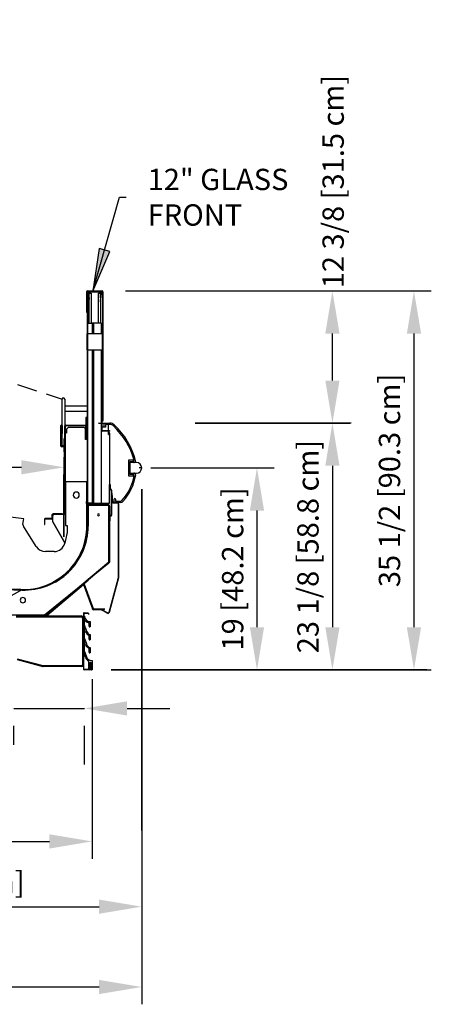
# Model space of a CAD drawing. Units: inches. Extents: x -20208 to -18660, y -8556 to -7884.
# Drawn here: x -19425 to -19387, y -8273 to -8181 of the extents above; entities that cross this region are included whole.
import ezdxf

# ---------------------------------------------------------------- set-up
doc = ezdxf.new("R2010")
doc.units = ezdxf.units.IN
doc.header["$MEASUREMENT"] = 0
doc.linetypes.add('IMPORT-Center 1_4_', pattern=[0.53125, 0.25, -0.09375, 0.09375, -0.09375])
doc.linetypes.add('IMPORT-Hidden 1_8_', pattern=[0.1875, 0.125, -0.0625])
doc.styles.add('Arial', font='arial.ttf', dxfattribs={"height": 2})
doc.dimstyles.new('HPx_Dimension-_verticle__ROUNDED_TO_1_8__', dxfattribs={"dimscale": 12, "dimtxt": 2.040519, "dimasz": 0.333333, "dimexe": 0.135417, "dimexo": 0.666667, "dimgap": 0.083333, "dimtad": 1, "dimdec": 3, "dimrnd": 0.125, "dimzin": 0, "dimdsep": 46, "dimlunit": 5, "dimtxsty": 'Arial', "dimsah": 1, "dimcen": 0.09, "dimazin": 0, "dimtfac": 1, "dimtdec": 4, "dimtix": 1, "dimtmove": 0, "dimatfit": 3, "dimfxl": 1, "dimtvp": 1, "dimtfill": 1, "dimfrac": 2, "dimtolj": 1, "dimtzin": 0, "dimarcsym": 2})
doc.dimstyles.new('HPx_Dimension-_verticle__ROUNDED_TO_1_8___1', dxfattribs={"dimscale": 12, "dimtxt": 2.040519, "dimasz": 0.333333, "dimexe": 0.135417, "dimexo": 0.666667, "dimgap": 0.083333, "dimtad": 1, "dimdec": 3, "dimrnd": 0.125, "dimzin": 0, "dimdsep": 46, "dimlunit": 5, "dimtxsty": 'Arial', "dimsah": 1, "dimcen": 0.09, "dimazin": 0, "dimtfac": 1, "dimtdec": 4, "dimtix": 1, "dimtmove": 2, "dimatfit": 3, "dimfxl": 1, "dimtvp": 1, "dimtfill": 1, "dimfrac": 2, "dimtolj": 1, "dimtzin": 0, "dimarcsym": 2})

# ---------------------------------------------------------------- blocks, each defined once
blk = doc.blocks.new('DIMBLOCK1-MAIN')
at = {"color": 0, "lineweight": -2, "transparency": 16777216}
for p, q in [((-19459.562, -8208.058), (-19459.562, -8273.142)), ((-19413.965, -8225.005), (-19413.965, -8273.142)), ((-19455.562, -8271.517), (-19417.965, -8271.517))]:
    blk.add_line(p, q, dxfattribs=at)
at = {"color": 0, "transparency": 16777216}
for points in [[(-19455.562, -8270.85), (-19455.562, -8272.184), (-19459.562, -8271.517)], [(-19417.965, -8270.85), (-19417.965, -8272.184), (-19413.965, -8271.517)]]:
    blk.add_solid(points, dxfattribs=at)
at = {"layer": 'Defpoints', "color": 0, "transparency": 16777216}
for p in [(-19459.562, -8200.058), (-19413.965, -8217.005), (-19413.965, -8271.517)]:
    blk.add_point(p, dxfattribs=at)
at = {"color": 0, "transparency": 16777216, "insert": (-19436.763, -8269.222), "char_height": 2, "width": 27.04786, "attachment_point": 5, "style": 'Arial'}
blk.add_mtext('\\A1;45 5/8 [115.8 cm]', dxfattribs=at)
blk = doc.blocks.new('DIMBLOCK2-MAIN')
at = {"color": 0, "lineweight": -2, "transparency": 16777216}
for p, q in [((-19413.965, -8230.81), (-19413.965, -8265.606)), ((-19457.451, -8242.982), (-19457.451, -8265.606)), ((-19453.451, -8263.981), (-19417.965, -8263.981))]:
    blk.add_line(p, q, dxfattribs=at)
at = {"color": 0, "transparency": 16777216}
for points in [[(-19453.451, -8263.314), (-19453.451, -8264.648), (-19457.451, -8263.981)], [(-19417.965, -8263.314), (-19417.965, -8264.648), (-19413.965, -8263.981)]]:
    blk.add_solid(points, dxfattribs=at)
at = {"layer": 'Defpoints', "color": 0, "transparency": 16777216}
for p in [(-19413.965, -8222.81), (-19457.451, -8234.982), (-19413.965, -8263.981)]:
    blk.add_point(p, dxfattribs=at)
at = {"color": 0, "transparency": 16777216, "insert": (-19435.708, -8261.686), "char_height": 2, "width": 27.04786, "attachment_point": 5, "style": 'Arial'}
blk.add_mtext('\\A1;43 1/2 [110.5 cm]', dxfattribs=at)
blk = doc.blocks.new('DIMBLOCK3-MAIN')
at = {"color": 0, "lineweight": -2, "transparency": 16777216}
for p, q in [((-19418.617, -8242.618), (-19418.617, -8259.483)), ((-19457.451, -8248.787), (-19457.451, -8259.483)), ((-19453.451, -8257.858), (-19422.617, -8257.858))]:
    blk.add_line(p, q, dxfattribs=at)
at = {"color": 0, "transparency": 16777216}
for points in [[(-19453.451, -8257.191), (-19453.451, -8258.524), (-19457.451, -8257.858)], [(-19422.617, -8257.191), (-19422.617, -8258.524), (-19418.617, -8257.858)]]:
    blk.add_solid(points, dxfattribs=at)
at = {"layer": 'Defpoints', "color": 0, "transparency": 16777216}
for p in [(-19418.617, -8234.618), (-19457.451, -8240.787), (-19418.617, -8257.858)]:
    blk.add_point(p, dxfattribs=at)
at = {"color": 0, "transparency": 16777216, "insert": (-19437.884, -8255.563), "char_height": 2, "width": 25.20198, "attachment_point": 5, "style": 'Arial'}
blk.add_mtext('\\A1;38 7/8 [98.6 cm]', dxfattribs=at)
blk = doc.blocks.new('DIMBLOCK5-MAIN')
at = {"color": 0, "lineweight": -2, "transparency": 16777216}
for p, q in [((-19429.951, -8245.377), (-19433.951, -8245.377)), ((-19425.951, -8245.377), (-19419.336, -8245.377)), ((-19415.336, -8245.377), (-19411.336, -8245.377)), ((-19425.951, -8248.787), (-19425.951, -8247.002)), ((-19419.336, -8250.646), (-19419.336, -8247.002))]:
    blk.add_line(p, q, dxfattribs=at)
at = {"color": 0, "transparency": 16777216}
for points in [[(-19429.951, -8244.711), (-19429.951, -8246.044), (-19425.951, -8245.377)], [(-19415.336, -8244.711), (-19415.336, -8246.044), (-19419.336, -8245.377)]]:
    blk.add_solid(points, dxfattribs=at)
at = {"layer": 'Defpoints', "color": 0, "transparency": 16777216}
for p in [(-19425.951, -8240.787), (-19419.336, -8242.646), (-19419.336, -8245.377)]:
    blk.add_point(p, dxfattribs=at)
at = {"color": 0, "transparency": 16777216, "insert": (-19452.418, -8244.235), "char_height": 2, "width": 23.35609, "attachment_point": 1, "line_spacing_factor": 0.941778, "style": 'Arial'}
blk.add_mtext('\\A1;6 5/8 [16.8 cm]', dxfattribs=at)
blk = doc.blocks.new('DIMBLOCK6-MAIN')
at = {"color": 0, "lineweight": -2, "transparency": 16777216}
for p, q in [((-19413.114, -8222.81), (-19401.527, -8222.81)), ((-19403.152, -8226.81), (-19403.152, -8237.767)), ((-19410.817, -8241.767), (-19401.527, -8241.767))]:
    blk.add_line(p, q, dxfattribs=at)
at = {"color": 0, "transparency": 16777216}
for points in [[(-19403.819, -8226.81), (-19402.486, -8226.81), (-19403.152, -8222.81)], [(-19403.819, -8237.767), (-19402.486, -8237.767), (-19403.152, -8241.767)]]:
    blk.add_solid(points, dxfattribs=at)
at = {"layer": 'Defpoints', "color": 0, "transparency": 16777216}
for p in [(-19421.114, -8222.81), (-19418.817, -8241.767), (-19403.152, -8241.767)]:
    blk.add_point(p, dxfattribs=at)
at = {"color": 0, "transparency": 16777216, "insert": (-19405.434, -8232.289), "char_height": 2, "width": 19.62665, "attachment_point": 5, "rotation": 90, "style": 'Arial'}
blk.add_mtext('\\A1;19 [48.2 cm]', dxfattribs=at)
blk = doc.blocks.new('DIMBLOCK7-MAIN')
at = {"color": 0, "lineweight": -2, "transparency": 16777216}
for p, q in [((-19408.957, -8218.613), (-19394.454, -8218.613)), ((-19396.079, -8222.613), (-19396.079, -8237.767)), ((-19410.817, -8241.767), (-19394.454, -8241.767))]:
    blk.add_line(p, q, dxfattribs=at)
at = {"color": 0, "transparency": 16777216}
for points in [[(-19396.745, -8222.613), (-19395.412, -8222.613), (-19396.079, -8218.613)], [(-19396.745, -8237.767), (-19395.412, -8237.767), (-19396.079, -8241.767)]]:
    blk.add_solid(points, dxfattribs=at)
at = {"layer": 'Defpoints', "color": 0, "transparency": 16777216}
for p in [(-19416.957, -8218.613), (-19418.817, -8241.767), (-19396.079, -8241.767)]:
    blk.add_point(p, dxfattribs=at)
at = {"color": 0, "transparency": 16777216, "insert": (-19398.373, -8230.19), "char_height": 2, "width": 25.20198, "attachment_point": 5, "rotation": 90, "style": 'Arial'}
blk.add_mtext('\\A1;23 1/8 [58.8 cm]', dxfattribs=at)
blk = doc.blocks.new('DIMBLOCK8-MAIN')
at = {"color": 0, "lineweight": -2, "transparency": 16777216}
for p, q in [((-19415.481, -8206.209), (-19386.806, -8206.209)), ((-19388.431, -8210.209), (-19388.431, -8237.767)), ((-19410.817, -8241.767), (-19386.806, -8241.767))]:
    blk.add_line(p, q, dxfattribs=at)
at = {"color": 0, "transparency": 16777216}
for points in [[(-19389.098, -8210.209), (-19387.764, -8210.209), (-19388.431, -8206.209)], [(-19389.098, -8237.767), (-19387.764, -8237.767), (-19388.431, -8241.767)]]:
    blk.add_solid(points, dxfattribs=at)
at = {"layer": 'Defpoints', "color": 0, "transparency": 16777216}
for p in [(-19423.481, -8206.209), (-19418.817, -8241.767), (-19388.431, -8241.767)]:
    blk.add_point(p, dxfattribs=at)
at = {"color": 0, "transparency": 16777216, "insert": (-19390.726, -8223.988), "char_height": 2, "width": 25.20198, "attachment_point": 5, "rotation": 90, "style": 'Arial'}
blk.add_mtext('\\A1;35 1/2 [90.3 cm]', dxfattribs=at)
blk = doc.blocks.new('DIMBLOCK9-MAIN')
at = {"color": 0, "lineweight": -2, "transparency": 16777216}
for p, q in [((-19409.676, -8206.209), (-19394.454, -8206.209)), ((-19396.079, -8214.613), (-19396.079, -8210.209)), ((-19408.957, -8218.613), (-19394.454, -8218.613))]:
    blk.add_line(p, q, dxfattribs=at)
at = {"color": 0, "transparency": 16777216}
for points in [[(-19396.745, -8210.209), (-19395.412, -8210.209), (-19396.079, -8206.209)], [(-19396.745, -8214.613), (-19395.412, -8214.613), (-19396.079, -8218.613)]]:
    blk.add_solid(points, dxfattribs=at)
at = {"layer": 'Defpoints', "color": 0, "transparency": 16777216}
for p in [(-19417.676, -8206.209), (-19396.079, -8206.209), (-19416.957, -8218.613)]:
    blk.add_point(p, dxfattribs=at)
at = {"color": 0, "transparency": 16777216, "insert": (-19397.009, -8205.956), "char_height": 2, "width": 25.20198, "attachment_point": 1, "rotation": 90, "line_spacing_factor": 0.941778, "style": 'Arial'}
blk.add_mtext('\\A1;12 3/8 [31.5 cm]', dxfattribs=at)
blk = doc.blocks.new('DIMBLOCK12-MAIN')
at = {"color": 0, "lineweight": -2, "transparency": 16777216}
for p, q in [((-19449.411, -8222.753), (-19425.25, -8222.753)), ((-19453.411, -8225.539), (-19453.411, -8224.378)), ((-19421.25, -8226.437), (-19421.25, -8224.378))]:
    blk.add_line(p, q, dxfattribs=at)
at = {"color": 0, "transparency": 16777216}
for points in [[(-19449.411, -8222.087), (-19449.411, -8223.42), (-19453.411, -8222.753)], [(-19425.25, -8222.087), (-19425.25, -8223.42), (-19421.25, -8222.753)]]:
    blk.add_solid(points, dxfattribs=at)
at = {"layer": 'Defpoints', "color": 0, "transparency": 16777216}
for p in [(-19453.411, -8217.539), (-19421.25, -8218.437), (-19421.25, -8222.753)]:
    blk.add_point(p, dxfattribs=at)
at = {"color": 0, "transparency": 16777216, "insert": (-19437.33, -8220.459), "char_height": 2, "width": 25.20198, "attachment_point": 5, "style": 'Arial'}
blk.add_mtext('\\A1;32 1/8 [81.7 cm]', dxfattribs=at)

msp = doc.modelspace()

# ---------------------------------------------------------------- hatches: boundary and pattern name
msp.add_hatch(color=7).paths.add_polyline_path([(-19418.5395, -8206.2121), (-19416.9406, -8202.5079), (-19417.9538, -8202.2203)], flags=0)

# ---------------------------------------------------------------- linework, layer by layer
at = {"color": 7}
for p, q in [((-19418.5395, -8206.2121), (-19416.043, -8197.4169)), ((-19416.043, -8197.4169), (-19415.4083, -8197.4169)), ((-19417.9538, -8202.2203), (-19418.5395, -8206.2121)), ((-19416.9406, -8202.5079), (-19417.9538, -8202.2203)), ((-19418.5395, -8206.2121), (-19416.9406, -8202.5079))]:
    msp.add_line(p, q, dxfattribs=at)
at = {"linetype": 'IMPORT-Hidden 1_8_', "ltscale": 15}
msp.add_line((-19452.2806, -8206.1045), (-19421.4337, -8216.3693), dxfattribs=at)
for p, q in [((-19419.1449, -8206.2855), (-19419.1449, -8208.2085)), ((-19419.0989, -8206.2855), (-19419.131, -8206.2855)), ((-19419.0989, -8208.2085), (-19419.0989, -8206.2855)), ((-19419.0679, -8206.2085), (-19419.0219, -8206.2085)), ((-19418.954, -8206.2855), (-19419.0529, -8206.2855)), ((-19419.0529, -8206.2855), (-19419.0529, -8208.2085)), ((-19419.0219, -8206.2085), (-19417.6759, -8206.2085)), ((-19419.0219, -8206.2545), (-19417.6759, -8206.2545)), ((-19418.9352, -8206.4922), (-19418.954, -8206.2855)), ((-19418.9425, -8206.3531), (-19418.9163, -8206.8524)), ((-19418.9163, -8206.8524), (-19418.8852, -8206.8508)), ((-19418.8852, -8206.8508), (-19418.9114, -8206.3515)), ((-19418.9026, -8206.8517), (-19418.8912, -8206.9763)), ((-19418.8912, -8206.7352), (-19418.8912, -8206.427)), ((-19418.8912, -8206.427), (-19418.7037, -8206.427)), ((-19418.8912, -8209.239), (-19418.8912, -8206.8511)), ((-19418.8489, -8206.2545), (-19417.8489, -8206.2545)), ((-19418.8489, -8206.2857), (-19417.8489, -8206.2857)), ((-19418.7037, -8206.427), (-19418.7037, -8209.239)), ((-19418.0162, -8209.239), (-19418.0162, -8206.427)), ((-19418.0162, -8206.427), (-19417.8287, -8206.427)), ((-19417.8287, -8206.7133), (-19417.793, -8206.3203)), ((-19417.8287, -8206.427), (-19417.8287, -8209.239)), ((-19417.8287, -8207.1281), (-19417.8036, -8206.8513)), ((-19417.8287, -8207.2197), (-19417.7953, -8206.8517)), ((-19417.8127, -8206.8508), (-19417.7865, -8206.3515)), ((-19417.7815, -8206.8524), (-19417.8127, -8206.8508)), ((-19417.7554, -8206.3531), (-19417.7815, -8206.8524)), ((-19417.7627, -8206.4922), (-19417.7439, -8206.2855)), ((-19417.7565, -8206.3329), (-19417.7522, -8206.2855)), ((-19417.7439, -8206.2855), (-19417.6449, -8206.2855)), ((-19417.6449, -8206.2855), (-19417.6449, -8218.3646)), ((-19417.5989, -8206.2855), (-19417.5989, -8218.3646)), ((-19419.0529, -8218.4266), (-19419.0529, -8207.7085)), ((-19419.0529, -8207.7085), (-19419.0069, -8207.7085)), ((-19419.0069, -8207.7085), (-19418.8912, -8207.7085)), ((-19419.0069, -8218.4266), (-19419.0069, -8207.7085)), ((-19419.131, -8208.2085), (-19419.0989, -8208.2085)), ((-19419.0529, -8208.2085), (-19419.0989, -8208.2085)), ((-19419.0002, -8210.239), (-19419.0002, -8209.239)), ((-19419.0002, -8209.239), (-19418.8912, -8209.239)), ((-19418.8912, -8209.239), (-19418.594, -8209.239)), ((-19418.7037, -8209.193), (-19418.0162, -8209.193)), ((-19418.594, -8209.239), (-19418.594, -8210.239)), ((-19417.8287, -8209.239), (-19418.4687, -8209.239)), ((-19418.4687, -8209.239), (-19418.4687, -8210.239)), ((-19417.7187, -8209.239), (-19417.8287, -8209.239)), ((-19417.7187, -8210.239), (-19417.7187, -8209.239)), ((-19419.0781, -8210.239), (-19419.0781, -8211.739)), ((-19419.0717, -8211.739), (-19419.0717, -8210.239)), ((-19417.7253, -8210.239), (-19419.0002, -8210.239)), ((-19417.6483, -8210.239), (-19417.7253, -8210.239)), ((-19417.6483, -8211.739), (-19417.6483, -8210.239)), ((-19419.0002, -8218.5662), (-19419.0002, -8211.739)), ((-19419.0002, -8211.739), (-19417.7253, -8211.739)), ((-19418.594, -8211.739), (-19418.594, -8226.114)), ((-19418.4687, -8211.739), (-19418.4687, -8226.114)), ((-19417.7253, -8211.739), (-19417.6483, -8211.739)), ((-19417.7187, -8218.4712), (-19417.7187, -8211.739)), ((-19421.4337, -8220.7443), (-19421.4337, -8216.3693)), ((-19421.1837, -8216.3693), (-19421.1837, -8220.7443)), ((-19421.1837, -8216.9943), (-19419.0529, -8216.9943)), ((-19421.1837, -8217.4943), (-19419.0529, -8217.4943)), ((-19421.5337, -8220.757), (-19421.5337, -8218.838)), ((-19421.4837, -8219.588), (-19421.4837, -8218.838)), ((-19421.4837, -8218.838), (-19421.4837, -8220.757)), ((-19421.4337, -8218.838), (-19421.4337, -8219.588)), ((-19421.1587, -8218.913), (-19421.1587, -8218.869)), ((-19421.1087, -8218.869), (-19421.1087, -8218.913)), ((-19421.0777, -8218.788), (-19419.1772, -8218.788)), ((-19421.0777, -8218.838), (-19419.1772, -8218.838)), ((-19419.0627, -8218.0901), (-19419.1877, -8218.0901)), ((-19419.1877, -8218.0901), (-19419.0627, -8218.0901)), ((-19419.0627, -8218.0901), (-19419.1877, -8218.0901)), ((-19419.1877, -8218.0901), (-19419.1877, -8218.788)), ((-19419.1877, -8220.09), (-19419.1877, -8218.838)), ((-19419.1462, -8219.3505), (-19419.1462, -8218.869)), ((-19419.1279, -8218.5463), (-19419.1279, -8220.0144)), ((-19419.062, -8218.4485), (-19419.1053, -8218.4918)), ((-19419.0819, -8220.0144), (-19419.0819, -8218.5463)), ((-19419.0295, -8218.4811), (-19419.0728, -8218.5243)), ((-19419.0462, -8218.5662), (-19419.0462, -8218.535)), ((-19419.0002, -8218.5662), (-19419.0462, -8218.5662)), ((-19419.0462, -8218.5662), (-19419.0462, -8224.0298)), ((-19419.0002, -8224.0298), (-19419.0002, -8218.5662)), ((-19417.4821, -8218.6578), (-19418.0242, -8218.6135)), ((-19418.0242, -8218.6135), (-19416.9575, -8218.6135)), ((-19417.7199, -8218.6713), (-19417.7199, -8218.4843)), ((-19417.6449, -8218.3496), (-19417.7187, -8218.3496)), ((-19417.7187, -8220.5515), (-19417.7187, -8218.6713)), ((-19417.7187, -8218.6713), (-19417.6739, -8218.6713)), ((-19417.654, -8218.3865), (-19417.6973, -8218.4298)), ((-19417.6739, -8218.6713), (-19417.6739, -8218.4843)), ((-19417.6739, -8219.2817), (-19417.6739, -8218.6713)), ((-19417.6215, -8218.4191), (-19417.6648, -8218.4623)), ((-19417.4847, -8218.911), (-19417.4847, -8218.676)), ((-19416.9575, -8218.7385), (-19417.3597, -8218.7385)), ((-19417.3597, -8218.7385), (-19417.3597, -8218.911)), ((-19417.3437, -8218.7385), (-19417.3437, -8218.9885)), ((-19417.0937, -8218.7385), (-19417.0937, -8219.3127)), ((-19394.3249, -8218.6135), (-19408.9575, -8218.6135)), ((-19408.9575, -8218.6135), (-19395.9499, -8218.6135)), ((-19421.4337, -8219.588), (-19421.4837, -8219.588)), ((-19421.1087, -8218.913), (-19421.1587, -8218.913)), ((-19421.1587, -8226.863), (-19421.1587, -8218.913)), ((-19421.1087, -8226.863), (-19421.1087, -8218.913)), ((-19421.0317, -8219.5598), (-19421.1087, -8219.5598)), ((-19420.8587, -8219.028), (-19421.0147, -8219.184)), ((-19421.0147, -8219.184), (-19421.0147, -8219.5598)), ((-19419.3592, -8219.028), (-19420.8587, -8219.028)), ((-19419.2342, -8219.153), (-19419.3592, -8219.028)), ((-19419.2342, -8220.153), (-19419.2342, -8219.153)), ((-19419.1462, -8220.1005), (-19419.1462, -8219.3505)), ((-19418.594, -8219.427), (-19418.4687, -8219.427)), ((-19418.594, -8219.5045), (-19418.4687, -8219.5045)), ((-19417.3437, -8218.9885), (-19417.6739, -8218.9885)), ((-19417.6429, -8219.3127), (-19416.9699, -8219.3127)), ((-19416.9699, -8219.3587), (-19417.6429, -8219.3587)), ((-19417.0937, -8219.3587), (-19417.0937, -8219.6765)), ((-19417.0777, -8219.6765), (-19416.9687, -8219.6765)), ((-19416.9699, -8219.3127), (-19416.9699, -8219.3587)), ((-19416.9687, -8219.5355), (-19416.9687, -8219.6765)), ((-19416.9687, -8219.6765), (-19416.9687, -8224.3635)), ((-19421.2501, -8220.0537), (-19421.2501, -8221.288)), ((-19419.1232, -8220.153), (-19419.2342, -8220.153)), ((-19419.1462, -8220.09), (-19419.1877, -8220.09)), ((-19419.0962, -8220.1005), (-19419.1462, -8220.1005)), ((-19419.1279, -8220.0144), (-19419.0819, -8220.0144)), ((-19419.0922, -8220.153), (-19419.1232, -8220.153)), ((-19419.0962, -8220.0144), (-19419.0962, -8220.1005)), ((-19419.0962, -8220.09), (-19419.0627, -8220.09)), ((-19419.0462, -8220.153), (-19419.0922, -8220.153)), ((-19419.0922, -8220.153), (-19419.0922, -8226.039)), ((-19419.0627, -8220.09), (-19419.0627, -8220.153)), ((-19417.7187, -8221.9275), (-19417.7187, -8220.5515)), ((-19421.2397, -8220.788), (-19421.4527, -8220.788)), ((-19421.2397, -8220.838), (-19421.4527, -8220.838)), ((-19421.1837, -8220.7443), (-19421.4337, -8220.7443)), ((-19421.2087, -8221.788), (-19421.2087, -8220.869)), ((-19421.1587, -8220.869), (-19421.1587, -8221.788)), ((-19421.2501, -8221.7895), (-19421.2501, -8229.288)), ((-19421.1587, -8221.788), (-19421.2087, -8221.788)), ((-19417.7187, -8224.5515), (-19417.7187, -8221.9275)), ((-19414.7457, -8222.0755), (-19415.2147, -8222.0755)), ((-19415.2147, -8222.0755), (-19415.2147, -8223.5445)), ((-19415.0897, -8223.4195), (-19415.0897, -8222.2005)), ((-19415.0897, -8222.2005), (-19414.7457, -8222.2005)), ((-19414.4647, -8222.31), (-19415.0897, -8222.31)), ((-19415.0897, -8222.31), (-19415.0897, -8223.31)), ((-19414.7457, -8222.2005), (-19414.7457, -8222.0755)), ((-19414.7457, -8222.0755), (-19414.6807, -8222.0755)), ((-19414.7297, -8222.263), (-19414.7297, -8222.2005)), ((-19414.5702, -8222.2005), (-19414.6047, -8222.2005)), ((-19414.6047, -8222.2005), (-19414.6047, -8222.263)), ((-19421.2501, -8229.288), (-19421.2501, -8223.4145)), ((-19415.0897, -8223.31), (-19414.4647, -8223.31)), ((-19414.7457, -8223.4195), (-19415.0897, -8223.4195)), ((-19414.7457, -8223.5445), (-19414.7457, -8223.4195)), ((-19414.7297, -8223.4195), (-19414.7297, -8223.357)), ((-19414.6047, -8223.357), (-19414.6047, -8223.4195)), ((-19414.6047, -8223.4195), (-19414.5657, -8223.4195)), ((-19425.0301, -8227.5897), (-19453.2983, -8224.1256)), ((-19420.9635, -8224.1042), (-19421.0985, -8224.1047)), ((-19421.0985, -8224.1047), (-19421.0985, -8228.2297)), ((-19419.2337, -8224.1042), (-19420.9635, -8224.1042)), ((-19419.0975, -8224.1042), (-19419.2337, -8224.1042)), ((-19419.0975, -8228.2292), (-19419.0975, -8224.1042)), ((-19419.0462, -8224.0298), (-19419.0002, -8224.0298)), ((-19419.0462, -8226.1281), (-19419.0462, -8224.0298)), ((-19419.0002, -8226.114), (-19419.0002, -8224.0298)), ((-19416.9687, -8224.7865), (-19416.9687, -8224.3635)), ((-19416.9687, -8224.3635), (-19416.9227, -8224.3635)), ((-19416.9227, -8224.3635), (-19416.9227, -8224.7865)), ((-19415.2147, -8223.5445), (-19414.7457, -8223.5445)), ((-19414.7457, -8223.5445), (-19414.667, -8223.5445)), ((-19417.7187, -8225.9275), (-19417.7187, -8224.5515)), ((-19416.9687, -8226.114), (-19416.9687, -8224.7865)), ((-19416.8917, -8224.8175), (-19416.8577, -8224.8175)), ((-19416.8917, -8224.8635), (-19416.8577, -8224.8635)), ((-19416.8267, -8224.8945), (-19416.8267, -8227.2405)), ((-19416.7807, -8224.8945), (-19416.7807, -8225.1925)), ((-19416.7807, -8225.1925), (-19416.7807, -8226.0385)), ((-19416.7448, -8226.0104), (-19416.7448, -8225.1947)), ((-19416.7172, -8225.3854), (-19416.7172, -8225.1947)), ((-19413.9647, -8256.8184), (-19413.9647, -8224.81)), ((-19413.9647, -8224.81), (-19413.9647, -8261.2243)), ((-19419.0627, -8226.0901), (-19419.0975, -8226.09)), ((-19419.0975, -8226.09), (-19419.0627, -8226.09)), ((-19419.0553, -8226.15), (-19419.0975, -8226.1922)), ((-19419.0922, -8226.039), (-19419.0462, -8226.039)), ((-19419.0752, -8226.2477), (-19419.0752, -8228.5908)), ((-19419.0228, -8226.1825), (-19419.0661, -8226.2258)), ((-19419.0627, -8226.09), (-19419.0627, -8226.0392)), ((-19418.8912, -8226.114), (-19419.0002, -8226.114)), ((-19418.9535, -8226.114), (-19418.9535, -8226.192)), ((-19418.9535, -8226.192), (-19417.8285, -8226.192)), ((-19418.594, -8226.114), (-19418.8912, -8226.114)), ((-19418.4687, -8226.114), (-19417.8285, -8226.114)), ((-19417.8285, -8226.114), (-19417.7187, -8226.114)), ((-19417.8285, -8226.192), (-19417.8285, -8226.114)), ((-19417.8285, -8226.192), (-19417.016, -8226.192)), ((-19417.7187, -8226.114), (-19417.7187, -8225.9275)), ((-19417.7187, -8226.114), (-19417.6877, -8226.114)), ((-19417.6877, -8226.114), (-19417.0777, -8226.114)), ((-19417.0777, -8226.114), (-19416.9687, -8226.114)), ((-19417.016, -8226.192), (-19417.016, -8226.114)), ((-19416.7807, -8226.0552), (-19416.7807, -8227.2405)), ((-19416.7136, -8225.3854), (-19416.7448, -8225.3854)), ((-19416.7448, -8225.3854), (-19416.7448, -8226.0104)), ((-19416.7136, -8226.0104), (-19416.7136, -8225.3854)), ((-19416.5022, -8226.0405), (-19416.6909, -8226.0405)), ((-19416.6823, -8226.0417), (-19416.2448, -8226.0417)), ((-19416.6823, -8226.0729), (-19416.2448, -8226.0729)), ((-19416.5307, -8225.988), (-19416.5307, -8225.753)), ((-19415.9057, -8226.0505), (-19416.4682, -8226.0505)), ((-19416.4057, -8225.753), (-19416.4057, -8225.9255)), ((-19416.4057, -8225.9255), (-19415.9057, -8225.9255)), ((-19416.1823, -8226.1354), (-19416.1823, -8233.1117)), ((-19416.1511, -8226.1354), (-19416.1511, -8233.1117)), ((-19422.2962, -8227.288), (-19422.1712, -8227.163)), ((-19421.4087, -8227.113), (-19422.2777, -8227.113)), ((-19422.2777, -8227.163), (-19421.4087, -8227.163)), ((-19421.4087, -8227.163), (-19421.1087, -8227.163)), ((-19418.9867, -8226.4147), (-19419.0347, -8226.4147)), ((-19419.0347, -8226.4147), (-19419.0347, -8227.1422)), ((-19419.0002, -8228.2386), (-19419.0002, -8226.6136)), ((-19418.9901, -8228.272), (-19418.9901, -8226.317)), ((-19418.9901, -8226.317), (-19417.0221, -8226.317)), ((-19417.0377, -8226.3098), (-19418.9867, -8226.3098)), ((-19418.9867, -8226.3098), (-19418.9867, -8228.265)), ((-19417.0377, -8231.7023), (-19417.0377, -8226.3098)), ((-19417.0221, -8226.317), (-19417.0221, -8231.5864)), ((-19416.9447, -8226.4147), (-19417.0221, -8226.4147)), ((-19417.0077, -8231.6163), (-19417.0077, -8226.4597)), ((-19416.9897, -8226.4597), (-19416.9897, -8227.9652)), ((-19416.9447, -8227.1422), (-19416.9447, -8226.4147)), ((-19425.0965, -8228.1319), (-19425.0465, -8227.7237)), ((-19425.0465, -8227.7237), (-19425.0301, -8227.5897)), ((-19423.0877, -8227.644), (-19423.0877, -8228.1255)), ((-19423.0377, -8228.1255), (-19423.0377, -8227.644)), ((-19422.3897, -8227.563), (-19423.0067, -8227.563)), ((-19422.3897, -8227.613), (-19423.0067, -8227.613)), ((-19422.3587, -8227.532), (-19422.3587, -8227.194)), ((-19422.3087, -8227.532), (-19422.3087, -8227.194)), ((-19422.2962, -8227.882), (-19422.2962, -8227.288)), ((-19421.17, -8229.8328), (-19422.2962, -8227.882)), ((-19422.2962, -8227.882), (-19421.17, -8229.8329)), ((-19421.17, -8229.8329), (-19422.2962, -8227.882)), ((-19421.17, -8229.8329), (-19422.2962, -8227.8822)), ((-19422.2962, -8227.8822), (-19421.17, -8229.8329)), ((-19416.9897, -8227.9652), (-19416.9897, -8231.6163)), ((-19416.9687, -8227.3485), (-19416.9687, -8227.7715)), ((-19416.9687, -8227.7715), (-19416.9227, -8227.7715)), ((-19416.9607, -8231.6247), (-19416.9607, -8227.9652)), ((-19416.9227, -8227.7715), (-19416.9227, -8227.3485)), ((-19416.8577, -8227.2715), (-19416.8917, -8227.2715)), ((-19416.8577, -8227.3175), (-19416.8917, -8227.3175)), ((-19423.8506, -8230.1942), (-19425.062, -8228.2851)), ((-19423.0877, -8228.1255), (-19423.0377, -8228.1255)), ((-19420.9726, -8228.9961), (-19421.183, -8229.8878)), ((-19421.0985, -8228.2297), (-19420.9625, -8228.2297)), ((-19420.9625, -8228.909), (-19420.9726, -8228.9961)), ((-19420.9625, -8228.2297), (-19420.9625, -8228.909)), ((-19419.0752, -8228.5908), (-19419.1083, -8228.5908)), ((-19422.156, -8230.6583), (-19422.9861, -8230.6583)), ((-19419.5621, -8230.7161), (-19419.7545, -8231.0492)), ((-19419.7545, -8231.0492), (-19419.5621, -8230.7161)), ((-19419.5621, -8230.7161), (-19419.7545, -8231.0492)), ((-19419.7545, -8231.0492), (-19419.5621, -8230.7161)), ((-19419.7545, -8231.0492), (-19419.5621, -8230.7163)), ((-19419.5621, -8230.7163), (-19419.4844, -8230.3502)), ((-19419.4844, -8230.3502), (-19419.5621, -8230.7161)), ((-19413.9647, -8230.81), (-19413.9647, -8264.4998)), ((-19413.9647, -8230.81), (-19413.9647, -8262.8748)), ((-19423.0891, -8236.588), (-19417.0377, -8231.7023)), ((-19417.0072, -8231.6538), (-19422.9234, -8236.6181)), ((-19422.9128, -8236.5857), (-19417.0188, -8231.6401)), ((-19417.0578, -8231.663), (-19422.9052, -8236.5696)), ((-19416.9821, -8231.6707), (-19422.9047, -8236.6403)), ((-19420.1694, -8231.6532), (-19420.1031, -8231.6532)), ((-19420.1031, -8231.6532), (-19420.1693, -8231.653)), ((-19420.1693, -8231.653), (-19420.1031, -8231.653)), ((-19420.1031, -8231.653), (-19420.1693, -8231.653)), ((-19420.1693, -8231.653), (-19420.1031, -8231.653)), ((-19420.1031, -8231.653), (-19420.067, -8231.5905)), ((-19420.067, -8231.5905), (-19420.1031, -8231.653)), ((-19420.1031, -8231.653), (-19420.067, -8231.5905)), ((-19420.1031, -8231.6532), (-19420.067, -8231.5907)), ((-19420.067, -8231.5907), (-19420.1031, -8231.6532)), ((-19420.067, -8231.5905), (-19420.0359, -8231.6084)), ((-19420.0359, -8231.6084), (-19420.067, -8231.5905)), ((-19420.067, -8231.5905), (-19420.0359, -8231.6084)), ((-19420.067, -8231.5907), (-19420.036, -8231.6086)), ((-19420.036, -8231.6086), (-19420.067, -8231.5907)), ((-19419.7123, -8231.0736), (-19419.7545, -8231.0492)), ((-19449.6925, -8233.413), (-19425.1995, -8234.2683)), ((-19449.6641, -8233.399), (-19425.2103, -8234.2529)), ((-19449.6635, -8233.381), (-19425.2096, -8234.2349)), ((-19425.3055, -8234.227), (-19444.5983, -8233.5579)), ((-19418.9701, -8233.3662), (-19419.3531, -8233.6876)), ((-19416.1833, -8233.1196), (-19417.0569, -8236.3796)), ((-19416.1532, -8233.1277), (-19417.0267, -8236.3877)), ((-19425.1961, -8234.2614), (-19427.1489, -8235.3439)), ((-19422.8695, -8236.6469), (-19419.4082, -8233.7425)), ((-19419.4082, -8233.7425), (-19418.5767, -8236.027)), ((-19419.3624, -8233.7222), (-19418.5297, -8236.0099)), ((-19419.3728, -8236.407), (-19419.0298, -8236.407)), ((-19418.5767, -8236.027), (-19418.5297, -8236.0099)), ((-19418.5639, -8236.0622), (-19418.5767, -8236.027)), ((-19418.5297, -8236.0099), (-19418.5169, -8236.0451)), ((-19417.4256, -8236.0657), (-19418.4875, -8236.0657)), ((-19417.439, -8236.1157), (-19418.4875, -8236.1157)), ((-19417.7413, -8236.1157), (-19417.6216, -8236.1767)), ((-19417.6216, -8236.1767), (-19417.5076, -8236.2347)), ((-19417.5218, -8236.2625), (-19417.1598, -8236.447)), ((-19417.5076, -8236.2347), (-19417.1457, -8236.4192)), ((-19457.4771, -8236.588), (-19423.0891, -8236.588)), ((-19457.4511, -8236.611), (-19422.9149, -8236.611)), ((-19457.3331, -8236.593), (-19422.9695, -8236.593)), ((-19445.6487, -8236.611), (-19422.9327, -8236.611)), ((-19425.7481, -8236.6962), (-19419.6386, -8236.6962)), ((-19425.7481, -8236.7742), (-19419.6386, -8236.7742)), ((-19423.6715, -8236.6254), (-19422.9433, -8236.6254)), ((-19422.9433, -8236.6544), (-19423.6715, -8236.6544)), ((-19422.9695, -8236.593), (-19422.9327, -8236.593)), ((-19419.5136, -8236.8992), (-19419.5136, -8241.2902)), ((-19419.4358, -8236.47), (-19419.4358, -8237.824)), ((-19419.4018, -8236.47), (-19419.4018, -8237.821)), ((-19419.4016, -8236.9155), (-19419.4018, -8237.0033)), ((-19419.4016, -8237.1276), (-19419.4018, -8237.0945)), ((-19419.3316, -8237.2642), (-19419.4018, -8237.2642)), ((-19419.4017, -8237.0414), (-19419.4017, -8236.9151)), ((-19419.4017, -8236.9151), (-19419.4017, -8237.0414)), ((-19419.4016, -8237.3612), (-19419.4016, -8236.5652)), ((-19419.4016, -8237.073), (-19419.4016, -8236.9153)), ((-19419.4016, -8236.9153), (-19419.4016, -8237.073)), ((-19419.4016, -8236.9155), (-19419.4016, -8237.1276)), ((-19419.4016, -8237.1276), (-19419.4016, -8236.9155)), ((-19419.4016, -8236.9155), (-19419.4016, -8237.1276)), ((-19419.4016, -8237.1276), (-19419.4016, -8236.9155)), ((-19419.4016, -8236.9155), (-19419.4016, -8237.1276)), ((-19419.4016, -8237.1276), (-19419.4016, -8236.9155)), ((-19419.4016, -8236.9155), (-19419.4016, -8237.0932)), ((-19419.4016, -8237.0932), (-19419.4016, -8236.9155)), ((-19419.3728, -8236.441), (-19419.0298, -8236.441)), ((-19419.3321, -8237.4212), (-19419.3321, -8236.7282)), ((-19419.3316, -8237.2642), (-19419.3316, -8237.2206)), ((-19419.3316, -8237.5388), (-19419.3316, -8237.2642)), ((-19418.9668, -8236.4699), (-19418.9666, -8236.5652)), ((-19418.8936, -8237.6652), (-19418.8936, -8237.3251)), ((-19418.8321, -8237.2282), (-19418.7936, -8237.2282)), ((-19418.7936, -8237.2282), (-19418.7936, -8237.7282)), ((-19419.4358, -8237.824), (-19419.4018, -8237.821)), ((-19419.4018, -8237.821), (-19419.4356, -8237.8215)), ((-19419.4356, -8237.8215), (-19419.4356, -8241.2902)), ((-19419.4356, -8237.8549), (-19419.4017, -8237.8517)), ((-19419.4017, -8237.8517), (-19419.4356, -8237.8517)), ((-19419.4016, -8237.8833), (-19419.4356, -8237.8833)), ((-19419.4356, -8237.8865), (-19419.4016, -8237.8865)), ((-19419.4018, -8237.9132), (-19419.4356, -8237.9132)), ((-19419.4356, -8237.9132), (-19419.4016, -8237.9162)), ((-19419.4316, -8238.3712), (-19419.4316, -8238.2466)), ((-19419.4018, -8237.5712), (-19419.4018, -8237.3842)), ((-19419.4018, -8237.821), (-19419.4018, -8237.6465)), ((-19419.4018, -8237.6465), (-19419.4018, -8237.9132)), ((-19419.4017, -8237.8517), (-19419.4017, -8237.6466)), ((-19419.4017, -8237.6466), (-19419.4017, -8237.8517)), ((-19419.4016, -8237.8865), (-19419.4016, -8237.6468)), ((-19419.4016, -8237.6468), (-19419.4016, -8237.8833)), ((-19419.4016, -8237.9162), (-19419.4016, -8237.647)), ((-19419.4016, -8237.647), (-19419.3635, -8237.7642)), ((-19419.3635, -8237.7642), (-19419.2583, -8237.7642)), ((-19419.2824, -8238.0139), (-19419.3635, -8237.7642)), ((-19419.2583, -8237.7642), (-19419.3316, -8237.5388)), ((-19419.3316, -8238.3712), (-19419.3316, -8238.2466)), ((-19419.2583, -8237.7642), (-19419.1431, -8238.1189)), ((-19418.7936, -8237.7282), (-19418.8306, -8237.7282)), ((-19419.4356, -8238.7042), (-19419.4316, -8238.3712)), ((-19419.3856, -8238.7042), (-19419.4356, -8238.7042)), ((-19419.4316, -8238.3712), (-19419.3316, -8238.3712)), ((-19419.3856, -8238.8712), (-19419.3856, -8238.7042)), ((-19419.2836, -8239.2206), (-19419.3856, -8238.8712)), ((-19419.3856, -8238.8712), (-19419.2859, -8238.8712)), ((-19419.3856, -8239.3345), (-19419.3856, -8238.8871)), ((-19419.3316, -8238.7217), (-19419.3316, -8238.3712)), ((-19419.2859, -8238.8712), (-19419.3316, -8238.7217)), ((-19419.2859, -8238.8712), (-19419.1457, -8239.3295)), ((-19418.8936, -8238.8852), (-19418.8936, -8238.5202)), ((-19418.7936, -8238.9482), (-19418.8306, -8238.9482)), ((-19418.7936, -8238.4482), (-19418.7936, -8238.9482)), ((-19419.4316, -8239.5902), (-19419.4316, -8239.4465)), ((-19419.3316, -8239.5902), (-19419.4316, -8239.5902)), ((-19419.3856, -8240.0914), (-19419.3856, -8239.5902)), ((-19419.3856, -8240.0902), (-19419.2818, -8240.0902)), ((-19419.3856, -8241.6672), (-19419.3856, -8240.0914)), ((-19419.3316, -8239.5902), (-19419.3316, -8239.4465)), ((-19419.3316, -8239.9275), (-19419.3316, -8239.5902)), ((-19419.2818, -8240.0902), (-19419.3316, -8239.9275)), ((-19419.2818, -8240.0902), (-19419.1457, -8240.5354)), ((-19418.8936, -8240.1042), (-19418.8936, -8239.7392)), ((-19418.7936, -8239.6672), (-19418.7936, -8240.1672)), ((-19425.6512, -8240.7955), (-19423.2483, -8241.4393)), ((-19425.631, -8240.7201), (-19423.2281, -8241.364)), ((-19419.2414, -8240.5646), (-19419.3762, -8240.1238)), ((-19418.9256, -8241.6422), (-19418.9256, -8240.9309)), ((-19418.7936, -8240.1672), (-19418.8306, -8240.1672)), ((-19418.6676, -8240.8892), (-19418.6166, -8240.8892)), ((-19418.6166, -8240.8892), (-19418.6166, -8241.7672)), ((-19419.5916, -8241.3682), (-19423.1958, -8241.3682)), ((-19419.5916, -8241.4462), (-19423.1958, -8241.4462)), ((-19419.4356, -8241.2902), (-19419.4356, -8241.6672)), ((-19418.8166, -8241.7172), (-19419.3356, -8241.7172)), ((-19418.8166, -8241.7672), (-19419.3356, -8241.7672)), ((-19418.8856, -8241.6422), (-19418.9256, -8241.6422)), ((-19418.8256, -8241.1112), (-19418.8256, -8241.5822)), ((-19418.7166, -8241.1422), (-19418.7666, -8241.1422)), ((-19418.7666, -8241.1422), (-19418.7666, -8241.6672)), ((-19418.7166, -8241.7072), (-19418.7166, -8241.1112)), ((-19418.6166, -8241.7672), (-19418.6566, -8241.7672)), ((-19400.3297, -8241.7672), (-19416.8166, -8241.7672)), ((-19416.8166, -8241.7672), (-19407.4993, -8241.7672)), ((-19394.3249, -8241.7672), (-19410.8166, -8241.7672)), ((-19387.2093, -8241.7672), (-19410.8166, -8241.7672)), ((-19410.8166, -8241.7672), (-19395.9499, -8241.7672)), ((-19410.8166, -8241.7672), (-19388.8343, -8241.7672))]:
    msp.add_line(p, q)
at = {"linetype": 'IMPORT-Center 1_4_'}
msp.add_line((-19413.9647, -8222.81), (-19414.2147, -8222.81), dxfattribs=at)
for centre, radius, start, end in [((-19419.0679, -8206.2855), 0.077, 90, 180), ((-19419.0219, -8206.2855), 0.077, 90, 180), ((-19419.0219, -8206.2855), 0.031, 90, 180), ((-19418.8489, -8206.3482), 0.0937, 90, 183), ((-19418.8489, -8206.3482), 0.0625, 90, 183), ((-19417.8489, -8206.3482), 0.0937, 357, 90), ((-19417.8489, -8206.3482), 0.0625, 357, 90), ((-19417.7219, -8206.2855), 0.031, 0, 90), ((-19417.6759, -8206.2855), 0.077, 0, 90), ((-19417.6759, -8206.2855), 0.031, 0, 90), ((-19421.3087, -8216.3693), 0.125, 0, 180), ((-19421.4837, -8218.838), 0.05, 0, 180), ((-19421.0777, -8218.869), 0.081, 90, 180), ((-19421.0777, -8218.869), 0.031, 90, 180), ((-19419.1772, -8218.869), 0.081, 52.427954, 90), ((-19419.1772, -8218.869), 0.031, 0, 90), ((-19419.0509, -8218.5463), 0.077, 135, 180), ((-19419.0002, -8218.535), 0.046, 90, 180), ((-19419.0839, -8218.4266), 0.077, 315, 0), ((-19417.6429, -8218.4843), 0.077, 135, 180), ((-19417.6759, -8218.3646), 0.077, 315, 0), ((-19416.9575, -8219.2385), 0.625, 46.93813, 90), ((-19416.9575, -8219.2385), 0.5, 46.93813, 90), ((-19421.3103, -8223.8961), 7, 14.440805, 46.93813), ((-19417.6429, -8219.2817), 0.077, 189.738458, 270), ((-19417.6429, -8219.2817), 0.031, 180, 270), ((-19417.4222, -8218.911), 0.0625, 180, 0), ((-19417.0777, -8219.5355), 0.109, 0, 90), ((-19421.3103, -8223.8961), 6.875, 15.356644, 46.93813), ((-19421.4527, -8220.757), 0.081, 180, 270), ((-19421.4527, -8220.757), 0.031, 180, 270), ((-19421.2397, -8220.869), 0.081, 0, 90), ((-19421.2397, -8220.869), 0.031, 0, 90), ((-19414.6672, -8222.263), 0.0625, 180, 0), ((-19414.5702, -8222.1605), 0.04, 270, 14.440805), ((-19414.4647, -8222.81), 0.5, 270, 90), ((-19419.4589, -8222.648), 5, 318.419842, 350.584515), ((-19414.6672, -8223.357), 0.0625, 0, 180), ((-19414.5657, -8223.4595), 0.04, 350.584515, 90), ((-19419.4589, -8222.648), 4.875, 318.419842, 349.404108), ((-19420.0982, -8225.3544), 0.2812, 0.013643, 180.013643), ((-19416.8917, -8224.7865), 0.077, 180, 270), ((-19416.8917, -8224.7865), 0.031, 180, 270), ((-19416.8577, -8224.8945), 0.077, 0, 90), ((-19416.8577, -8224.8945), 0.031, 0, 90), ((-19420.0982, -8225.3544), 0.2813, 180.013643, 0.013643), ((-19419.0772, -8226.1281), 0.077, 315, 0), ((-19416.6862, -8226.0095), 0.06, 180, 219.454759), ((-19416.6823, -8226.0104), 0.0625, 180, 270), ((-19416.6823, -8226.0104), 0.0312, 180, 254.129598), ((-19416.4682, -8225.753), 0.0625, 0, 180), ((-19416.4682, -8225.988), 0.0625, 180, 270), ((-19416.2448, -8226.1354), 0.0938, 0, 90), ((-19416.2448, -8226.1354), 0.0625, 0, 90), ((-19415.9057, -8225.8005), 0.125, 270, 318.419842), ((-19415.9057, -8225.8005), 0.25, 270, 318.419842), ((-19422.2777, -8227.194), 0.081, 90, 180), ((-19422.2777, -8227.194), 0.031, 90, 180), ((-19421.4087, -8226.863), 0.25, 270, 0), ((-19421.4087, -8226.863), 0.3, 270, 0), ((-19419.0122, -8227.1422), 0.0225, 180, 302.063426), ((-19418.0061, -8227.218), 0.094, 0, 180), ((-19417.1167, -8226.7147), 0.107, 332.142459, 27.857541), ((-19416.9672, -8227.1422), 0.0225, 180, 0), ((-19423.0067, -8227.644), 0.081, 90, 180), ((-19423.0067, -8227.644), 0.031, 90, 180), ((-19422.3897, -8227.532), 0.031, 270, 0), ((-19422.3897, -8227.532), 0.081, 270, 0), ((-19418.0061, -8227.218), 0.094, 180, 0), ((-19416.8917, -8227.3485), 0.077, 90, 180), ((-19416.8917, -8227.3485), 0.031, 90, 180), ((-19416.8577, -8227.2405), 0.077, 270, 0), ((-19416.8577, -8227.2405), 0.031, 270, 0), ((-19425.0975, -8228.2306), 6, 268.013643, 0.013643), ((-19425.0002, -8228.2386), 6, 268, 0), ((-19424.9901, -8228.272), 6, 268, 0), ((-19424.9867, -8228.265), 6, 267.999967, 0), ((-19424.8653, -8228.1603), 0.233, 173.013643, 212.395643), ((-19425.0002, -8228.2386), 6.018, 268, 345.713838), ((-19422.1563, -8229.6583), 1, 270.013643, 346.728199), ((-19423.0063, -8229.6585), 1, 212.395643, 271.152883), ((-19417.1221, -8231.5864), 0.1, 310, 0), ((-19417.0387, -8231.6163), 0.049, 310, 0), ((-19417.0207, -8231.6247), 0.06, 310, 0), ((-19419.333, -8233.7115), 0.0312, 130, 200), ((-19425.1051, -8235.218), 0.25, 0, 180), ((-19425.1051, -8235.218), 0.25, 180, 0), ((-19418.4875, -8236.0344), 0.0813, 200, 270), ((-19418.4875, -8236.0344), 0.0313, 200, 270), ((-19417.1173, -8236.3634), 0.0937, 243, 345), ((-19417.1173, -8236.3634), 0.0625, 243, 345), ((-19422.9695, -8236.493), 0.1, 270, 310), ((-19422.9433, -8236.5944), 0.06, 270, 310), ((-19422.9327, -8236.562), 0.049, 270, 310), ((-19419.6386, -8236.8992), 0.203, 2.360269, 90), ((-19419.6386, -8236.8992), 0.125, 0, 90), ((-19418.8321, -8236.7282), 0.5995, 198.1504, 209.056755), ((-19419.2716, -8237.2206), 0.16, 128.515569, 144.446839), ((-19419.4086, -8237.0485), 0.06, 308.515569, 29.056755), ((-19418.8321, -8236.7282), 0.5, 180, 270), ((-19419.2716, -8237.2206), 0.06, 48.252792, 180), ((-19418.8321, -8236.7282), 0.6, 228.252792, 264.120891), ((-19419.2681, -8238.2466), 0.1635, 108.992502, 180), ((-19419.3921, -8237.4212), 0.06, 0, 90), ((-19419.2681, -8238.2466), 0.0635, 25.178088, 180), ((-19419.3415, -8238.0332), 0.0622, 288.992502, 18), ((-19418.6676, -8237.9643), 0.6, 205.178088, 247.872639), ((-19418.6676, -8237.9643), 0.5, 198, 255.404107), ((-19418.8306, -8237.6652), 0.063, 180, 270), ((-19418.8306, -8238.8852), 0.063, 180, 270), ((-19419.2722, -8239.4465), 0.1594, 108.27229, 180), ((-19418.1629, -8239.7529), 1.2686, 195.47631, 197), ((-19419.2722, -8239.4465), 0.0594, 23.522324, 180), ((-19419.341, -8239.2382), 0.06, 288.27229, 17), ((-19418.6676, -8239.1833), 0.6, 203.522324, 247.872639), ((-19418.6676, -8239.1833), 0.5, 197, 255.404107), ((-19418.8306, -8240.1042), 0.063, 180, 270), ((-19418.6676, -8240.3892), 0.6, 197, 244.53244), ((-19418.6676, -8240.3892), 0.5, 197, 270), ((-19423.1958, -8241.2432), 0.203, 255, 270), ((-19423.1958, -8241.2432), 0.125, 255, 270), ((-19419.5916, -8241.2902), 0.078, 270, 0), ((-19419.5916, -8241.2902), 0.156, 270, 0), ((-19419.3356, -8241.6672), 0.1, 180, 270), ((-19419.3356, -8241.6672), 0.05, 180, 270), ((-19418.8856, -8241.5822), 0.06, 270, 0), ((-19418.7711, -8241.1112), 0.0545, 0, 180), ((-19418.8166, -8241.6672), 0.1, 270, 0), ((-19418.8166, -8241.6672), 0.05, 270, 0), ((-19418.6566, -8241.7072), 0.06, 180, 270)]:
    msp.add_arc(centre, radius, start, end)
for centre, major_axis, ratio, start_param, end_param in [((-19419.1397, -8226.0901), (0.077, 0), 0.0000682, 0, 5.2929935), ((-19419.1232, -8226.039), (-0.077, 0), 0.0000682, 2.4746463, 7.8539816), ((-19419.1232, -8226.0392), (0.077, 0), 0.0000682, 1.5707963, 6.9501316), ((-19419.3728, -8236.47), (0.063, 0), 0.9999998, 1.5707963, 3.1415927), ((-19419.0298, -8236.47), (-0.063, 0), 0.9999998, 3.1434222, 4.7124094), ((-19419.4017, -8237.4071), (0, 0.125), 0.0000012, 0, 1.1945425), ((-19419.4016, -8237.4551), (0, 0.125), 0.0000012, 0, 0.7214461), ((-19419.4018, -8239.0013), (0, 0.094), 0.0000012, 1.5701353, 3.1415927), ((-19419.4017, -8239.0414), (0, 0.094), 0.0000012, 1.5701353, 2.7301581), ((-19419.4016, -8239.0731), (0, 0.094), 0.0000012, 1.5701353, 2.1893805), ((-19419.4018, -8239.3842), (0, 0.094), 0.0000012, 0, 1.5701353), ((-19419.4018, -8239.5712), (0, 0.094), 0.0000012, 1.5701353, 3.1416112), ((-19419.4017, -8239.6019), (0, 0.094), 0.0000012, 2.0668321, 3.1415927), ((-19419.4016, -8239.6335), (0, 0.094), 0.0000012, 1.712419, 3.1415927)]:
    msp.add_ellipse(centre, major_axis=major_axis, ratio=ratio, start_param=start_param, end_param=end_param)

# ---------------------------------------------------------------- texts
at = {"color": 7, "char_height": 2, "attachment_point": 1, "style": 'Arial'}
for s, insert, width in [('12" GLASS', (-19413.4083, -8194.745), 17.675), ('FRONT', (-19413.4083, -8198.0783), 12.019)]:
    msp.add_mtext(s, dxfattribs=dict(at, insert=insert, width=width))

# ---------------------------------------------------------------- dimensions: what is measured, and where the dimension line sits
dim = msp.add_linear_dim(base=(-19396.0787, -8206.2085), p1=(-19416.9575, -8218.6135), p2=(-19417.6759, -8206.2085), angle=90, dimstyle='HPx_Dimension-_verticle__ROUNDED_TO_1_8___1', override={"dimpost": '<>', "dimfxl": 12.425738, "dimtfill": 0})
dim.commit()
dim.dimension.update_dxf_attribs({"geometry": 'DIMBLOCK9-MAIN', "text_midpoint": (-19395.6756, -8193.3547), "dimtype": 160, "text_rotation": 90})
for base, p1, p2, override, picture, middle in [((-19413.96474, -8271.51712), (-19459.56221, -8200.05798), (-19413.96474, -8217.0052), {"dimpost": '<>', "dimfxl": 48.645014, "dimtfill": 0}, 'DIMBLOCK1-MAIN', (-19436.76348, -8269.22244)), ((-19421.25014, -8222.75341), (-19453.41058, -8217.53941), (-19421.25014, -8218.43674), {"dimpost": '<>', "dimfxl": 32.172953, "dimtfill": 0}, 'DIMBLOCK12-MAIN', (-19437.33036, -8220.45873)), ((-19413.9647, -8263.9809), (-19457.4511, -8234.9825), (-19413.9647, -8222.81), {"dimpost": '<>', "dimfxl": 45.157853, "dimtfill": 0}, 'DIMBLOCK2-MAIN', (-19435.7079, -8261.6862))]:
    dim = msp.add_linear_dim(base=base, p1=p1, p2=p2, dimstyle='HPx_Dimension-_verticle__ROUNDED_TO_1_8__', override=override)
    dim.commit()
    dim.dimension.update_dxf_attribs({"geometry": picture, "text_midpoint": middle})
for base, p1, override, picture, middle in [((-19388.431, -8241.7672), (-19423.4807, -8206.2085), {"dimpost": '<>', "dimfxl": 35.863283, "dimtfill": 0}, 'DIMBLOCK8-MAIN', (-19390.7256, -8223.9879)), ((-19396.0787, -8241.7672), (-19416.9575, -8218.6135), {"dimpost": '<>', "dimfxl": 23.228267, "dimtfill": 0}, 'DIMBLOCK7-MAIN', (-19398.3734, -8230.1903)), ((-19403.1523, -8241.7672), (-19421.1137, -8222.81), {"dimpost": '<>', "dimfxl": 19.095913, "dimtfill": 0}, 'DIMBLOCK6-MAIN', (-19405.434, -8232.2886))]:
    dim = msp.add_linear_dim(base=base, p1=p1, p2=(-19418.8166, -8241.7672), angle=90, dimstyle='HPx_Dimension-_verticle__ROUNDED_TO_1_8__', override=override)
    dim.commit()
    dim.dimension.update_dxf_attribs({"geometry": picture, "text_midpoint": middle})
for base, p1, p2, dimstyle, override, picture, middle in [((-19418.6165879656, -8257.8576421352), (-19457.4510879656, -8240.787213196), (-19418.6165879656, -8234.6182935527), 'HPx_Dimension-_verticle__ROUNDED_TO_1_8__', {"dimpost": '<>', "dimfxl": 39.321419, "dimtfill": 0}, 'DIMBLOCK3-MAIN', (-19437.8836937793, -8257.8576421352)), ((-19419.3355879656, -8245.3771893995), (-19425.9510879656, -8240.787213196), (-19419.3355879656, -8242.6455631335), 'HPx_Dimension-_verticle__ROUNDED_TO_1_8___1', {"dimpost": '<>', "dimfxl": 6.534887, "dimtfill": 0}, 'DIMBLOCK5-MAIN', (-19440.7397220412, -8245.5678904718))]:
    dim = msp.add_linear_dim(base=base, p1=p1, p2=p2, dimstyle=dimstyle, override=override)
    dim.commit()
    dim.dimension.update_dxf_attribs({"geometry": picture, "text_midpoint": middle, "dimtype": 160})

doc.saveas('drawing.dxf')
